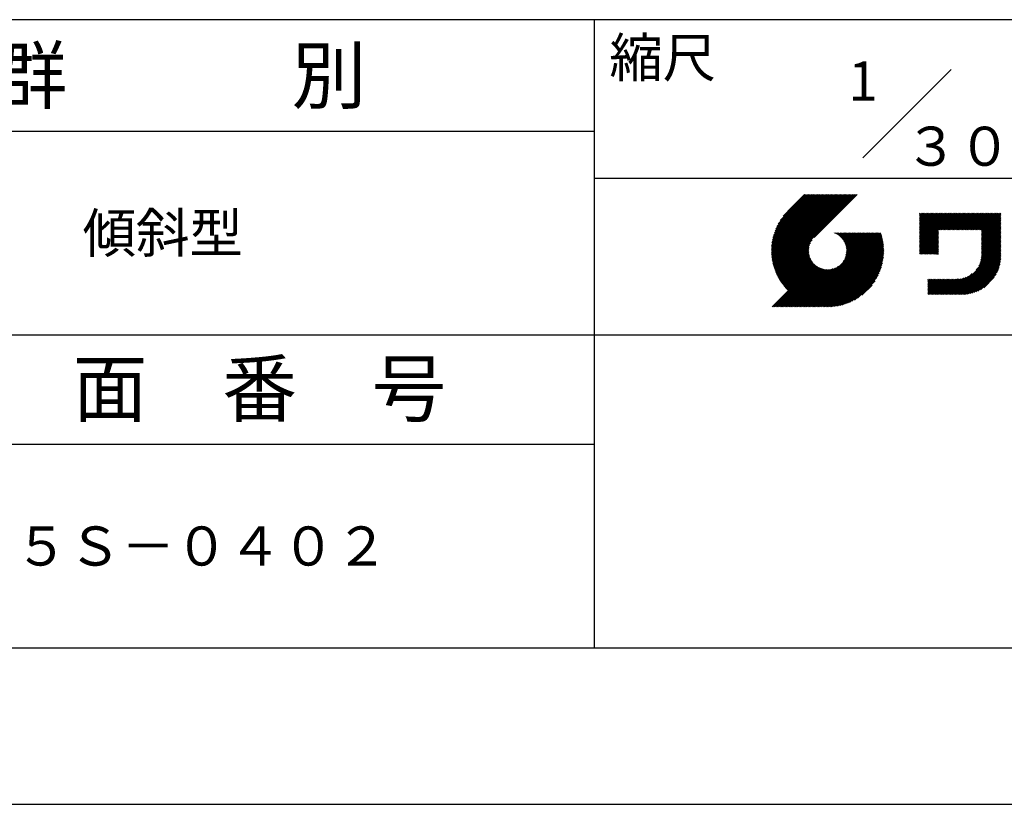
# Model space of a CAD drawing. Extents: x 0 to 12600, y 0 to 8910.
# Drawn here: x 8466 to 10353, y 0 to 1504 of the extents above; entities that cross this region are included whole.
import ezdxf
from ezdxf.enums import TextEntityAlignment as Align

# ---------------------------------------------------------------- set-up
doc = ezdxf.new("R2010")
doc.units = 0
doc.header["$LTSCALE"] = 0.3
doc.layers.get('DEFPOINTS').update_dxf_attribs({"linetype": 'CONTINUOUS'})
doc.layers.add('TITLE', color=7, linetype='CONTINUOUS')
doc.styles.get("Standard").update_dxf_attribs({"font": 'romans.shx', "bigfont": 'bigfont.shx'})

msp = doc.modelspace()

# ---------------------------------------------------------------- linework, layer by layer
at = {"layer": 'DEFPOINTS', "color": 4}
msp.add_line((0, 0), (12600, 0), dxfattribs=at)
at = {"layer": 'TITLE'}
for p, q in [((750, 1503.8), (12266.2, 1503.8)), ((9566.3, 1503.8), (9566.3, 300)), ((10081.4, 1238.9), (10251.1, 1408.6)), ((6146.2, 1290), (9566.3, 1290)), ((9566.3, 1200), (12266.2, 1200)), ((9906.3, 1060.2), (10014.8, 1168.6)), ((9906.3, 1062.6), (10012.3, 1168.6)), ((9906.4, 1057.8), (10017.2, 1168.6)), ((9906.4, 1065.2), (10009.8, 1168.6)), ((9906.5, 1055.4), (10019.7, 1168.6)), ((9906.5, 1067.7), (10007.4, 1168.6)), ((9906.6, 1053.1), (10022.1, 1168.6)), ((9906.7, 1070.4), (10004.9, 1168.6)), ((9906.8, 1050.8), (10024.6, 1168.6)), ((9907, 1048.6), (10027, 1168.6)), ((9907, 1073.1), (10002.5, 1168.6)), ((9907.3, 1046.4), (10029.5, 1168.6)), ((9907.4, 1075.9), (10000, 1168.6)), ((9907.6, 1044.3), (10031.9, 1168.6)), ((9907.8, 1078.8), (9997.6, 1168.6)), ((9908, 1042.2), (10034.4, 1168.6)), ((9908.3, 1081.8), (9995.1, 1168.6)), ((9908.4, 1040.1), (10036.8, 1168.6)), ((9908.8, 1038.1), (10039.3, 1168.6)), ((9909, 1085), (9992.7, 1168.6)), ((9909.2, 1036.1), (10041.8, 1168.6)), ((9909.7, 1034.1), (10044.2, 1168.6)), ((9909.8, 1088.2), (9990.2, 1168.6)), ((9910.2, 1032.2), (10046.7, 1168.6)), ((9910.8, 1030.3), (10049.1, 1168.6)), ((9910.8, 1091.6), (9987.7, 1168.6)), ((9911.4, 1028.4), (10051.6, 1168.6)), ((9911.9, 1095.2), (9985.3, 1168.6)), ((9912, 1026.5), (10054, 1168.6)), ((9912.6, 1024.7), (10056.5, 1168.6)), ((9913.3, 1022.9), (10058.9, 1168.6)), ((9913.3, 1099), (9982.8, 1168.6)), ((9913.9, 1021.2), (10061.4, 1168.6)), ((9914.7, 1019.4), (10063.8, 1168.6)), ((9914.9, 1103.1), (9980.4, 1168.6)), ((9915.4, 1017.7), (10066.3, 1168.6)), ((9916.2, 1016), (10068.8, 1168.6)), ((9916.9, 1107.6), (9977.9, 1168.6)), ((9919.5, 1112.7), (9975.5, 1168.6)), ((9923.1, 1118.7), (9973, 1168.6)), ((9928.9, 1126.9), (9970.6, 1168.6)), ((9969.4, 1168.6), (9937.8, 1137.1)), ((10070.5, 1168.6), (9988.4, 1086.5)), ((10190.2, 1073.1), (10250.3, 1133.2)), ((10190.2, 1070.6), (10252.7, 1133.2)), ((10190.2, 1068.2), (10255.2, 1133.2)), ((10190.2, 1065.7), (10257.6, 1133.2)), ((10190.2, 1092.7), (10230.6, 1133.2)), ((10190.2, 1090.3), (10233.1, 1133.2)), ((10190.2, 1087.8), (10235.6, 1133.2)), ((10190.2, 1085.3), (10238, 1133.2)), ((10190.2, 1082.9), (10240.5, 1133.2)), ((10190.2, 1080.4), (10242.9, 1133.2)), ((10190.2, 1078), (10245.4, 1133.2)), ((10190.2, 1075.5), (10247.8, 1133.2)), ((10190.2, 1100.1), (10223.3, 1133.2)), ((10190.2, 1097.6), (10225.7, 1133.2)), ((10190.2, 1095.2), (10228.2, 1133.2)), ((10190.2, 1114.8), (10208.6, 1133.2)), ((10190.2, 1112.4), (10211, 1133.2)), ((10190.2, 1109.9), (10213.5, 1133.2)), ((10190.2, 1107.4), (10215.9, 1133.2)), ((10190.2, 1105), (10218.4, 1133.2)), ((10190.2, 1102.5), (10220.8, 1133.2)), ((10190.2, 1127.1), (10196.3, 1133.2)), ((10190.2, 1124.6), (10198.7, 1133.2)), ((10190.2, 1122.2), (10201.2, 1133.2)), ((10190.2, 1119.7), (10203.6, 1133.2)), ((10190.2, 1117.3), (10206.1, 1133.2)), ((10190.2, 1132), (10191.4, 1133.2)), ((10190.2, 1129.5), (10193.8, 1133.2)), ((10227.6, 1100.7), (10260.1, 1133.2)), ((10230.1, 1100.7), (10262.6, 1133.2)), ((10232.5, 1100.7), (10265, 1133.2)), ((10235, 1100.7), (10267.5, 1133.2)), ((10237.4, 1100.7), (10269.9, 1133.2)), ((10239.9, 1100.7), (10272.4, 1133.2)), ((10242.3, 1100.7), (10274.8, 1133.2)), ((10244.8, 1100.7), (10277.3, 1133.2)), ((10247.2, 1100.7), (10279.7, 1133.2)), ((10249.7, 1100.7), (10282.2, 1133.2)), ((10252.2, 1100.7), (10284.7, 1133.2)), ((10254.6, 1100.7), (10287.1, 1133.2)), ((10257.1, 1100.7), (10289.6, 1133.2)), ((10259.5, 1100.7), (10292, 1133.2)), ((10262, 1100.7), (10294.5, 1133.2)), ((10264.4, 1100.7), (10296.9, 1133.2)), ((10266.9, 1100.7), (10299.4, 1133.2)), ((10269.3, 1100.7), (10301.8, 1133.2)), ((10271.8, 1100.7), (10304.3, 1133.2)), ((10274.3, 1100.7), (10306.7, 1133.2)), ((10276.7, 1100.7), (10309.2, 1133.2)), ((10279.2, 1100.7), (10311.7, 1133.2)), ((10281.6, 1100.7), (10314.1, 1133.2)), ((10284.1, 1100.7), (10316.6, 1133.2)), ((10286.5, 1100.7), (10319, 1133.2)), ((10289, 1100.7), (10321.5, 1133.2)), ((10291.4, 1100.7), (10323.9, 1133.2)), ((10293.9, 1100.7), (10326.4, 1133.2)), ((10296.3, 1100.7), (10328.8, 1133.2)), ((10298.8, 1100.7), (10331.3, 1133.2)), ((10301.3, 1100.7), (10333.7, 1133.2)), ((10303.7, 1100.7), (10336.2, 1133.2)), ((10306.2, 1100.7), (10338.7, 1133.2)), ((10308.6, 1100.7), (10341.1, 1133.2)), ((10309.1, 1096.3), (10346, 1133.2)), ((10309.1, 1098.8), (10343.6, 1133.2)), ((10309.1, 1093.9), (10346.1, 1130.9)), ((10309.1, 1091.4), (10346.1, 1128.4)), ((10309.1, 1089), (10346.1, 1125.9)), ((10309.1, 1086.5), (10346.1, 1123.5)), ((10309.1, 1084), (10346.1, 1121)), ((10309.1, 1081.6), (10346.1, 1118.6)), ((10309.1, 1079.1), (10346.1, 1116.1)), ((10309.1, 1076.7), (10346.1, 1113.7)), ((9959.1, 953.4), (10100.7, 1095)), ((9961.5, 953.4), (10103.2, 1095)), ((9964, 953.4), (10105.6, 1095)), ((9966.4, 953.4), (10108.1, 1095)), ((9968.9, 953.4), (10110.5, 1095)), ((9971.3, 953.4), (10113, 1095)), ((9973.8, 953.4), (10115.4, 1095)), ((10026.8, 1094.7), (10027.1, 1095)), ((10028.5, 1094), (10029.5, 1095)), ((10030.2, 1093.2), (10032, 1095)), ((10031.8, 1092.4), (10034.4, 1095)), ((10033.3, 1091.4), (10036.9, 1095)), ((10034.8, 1090.5), (10039.3, 1095)), ((10036.2, 1089.4), (10041.8, 1095)), ((10037.5, 1088.3), (10044.3, 1095)), ((10038.8, 1087.1), (10046.7, 1095)), ((10040.1, 1085.9), (10049.2, 1095)), ((10041.2, 1084.6), (10051.6, 1095)), ((10042.3, 1083.3), (10054.1, 1095)), ((10043.4, 1081.9), (10056.5, 1095)), ((10043.5, 1040.2), (10098.3, 1095)), ((10044.4, 1080.4), (10059, 1095)), ((10045.3, 1078.9), (10061.4, 1095)), ((10046.2, 1077.3), (10063.9, 1095)), ((10046.8, 1046), (10095.8, 1095)), ((10046.9, 1075.6), (10066.3, 1095)), ((10047.7, 1073.9), (10068.8, 1095)), ((10048.3, 1072), (10071.3, 1095)), ((10048.3, 1050), (10093.4, 1095)), ((10048.9, 1070.1), (10073.7, 1095)), ((10049.2, 1053.3), (10090.9, 1095)), ((10049.3, 1068.2), (10076.2, 1095)), ((10049.7, 1066.1), (10078.6, 1095)), ((10049.7, 1056.3), (10088.4, 1095)), ((10049.9, 1063.8), (10081.1, 1095)), ((10050, 1059), (10086, 1095)), ((10050, 1061.5), (10083.5, 1095)), ((10190.2, 1063.3), (10226.2, 1099.2)), ((10190.2, 1060.8), (10226.2, 1096.8)), ((10309.1, 1074.2), (10346.1, 1111.2)), ((10309.1, 1071.8), (10346.1, 1108.8)), ((10309.1, 1069.3), (10346.1, 1106.3)), ((10309.1, 1066.9), (10346.1, 1103.9)), ((10309.1, 1064.4), (10346.1, 1101.4)), ((10309.1, 1061.9), (10346.1, 1098.9)), ((10309.1, 1059.5), (10346.1, 1096.5)), ((9916.9, 1014.3), (9984.5, 1081.9)), ((9917.8, 1012.7), (9981.1, 1076.1)), ((9976.3, 953.4), (10116.5, 1093.6)), ((9978.7, 953.4), (10117.1, 1091.7)), ((9981.2, 953.4), (10117.6, 1089.8)), ((9983.6, 953.4), (10118.1, 1087.9)), ((9986.1, 953.4), (10118.6, 1085.9)), ((9988.5, 953.4), (10119.1, 1083.9)), ((9991, 953.4), (10119.5, 1081.9)), ((9993.4, 953.4), (10119.9, 1079.8)), ((9995.9, 953.4), (10120.2, 1077.7)), ((10190.2, 1058.3), (10226.2, 1094.3)), ((10190.2, 1055.9), (10226.2, 1091.9)), ((10190.9, 1054.2), (10226.2, 1089.4)), ((10193.4, 1054.2), (10226.2, 1087)), ((10195.8, 1054.2), (10226.2, 1084.5)), ((10198.3, 1054.2), (10226.2, 1082.1)), ((10200.8, 1054.2), (10226.2, 1079.6)), ((10203.2, 1054.2), (10226.2, 1077.2)), ((10305.7, 1036.4), (10346.1, 1076.8)), ((10307, 1040.2), (10346.1, 1079.3)), ((10307.9, 1043.6), (10346.1, 1081.8)), ((10308.5, 1046.6), (10346.1, 1084.2)), ((10308.9, 1049.4), (10346.1, 1086.7)), ((10309.1, 1057), (10346.1, 1094)), ((10309.1, 1054.6), (10346.1, 1091.6)), ((10309.1, 1052.1), (10346.1, 1089.1)), ((9918.6, 1011.1), (9979.6, 1072)), ((9919.4, 1009.5), (9978.7, 1068.7)), ((9920.3, 1007.9), (9978.1, 1065.7)), ((9921.2, 1006.3), (9977.9, 1063)), ((9922.1, 1004.8), (9977.8, 1060.5)), ((9923.1, 1003.3), (9977.9, 1058.1)), ((9998.3, 953.4), (10120.6, 1075.6)), ((10000.8, 953.4), (10120.8, 1073.4)), ((10003.7, 953.8), (10121.1, 1071.2)), ((10006, 953.6), (10121.3, 1068.9)), ((10008.3, 953.5), (10121.4, 1066.6)), ((10010.7, 953.4), (10121.8, 1064.5)), ((10013.1, 953.4), (10121.6, 1061.8)), ((10015.5, 953.4), (10121.5, 1059.4)), ((10018.1, 953.4), (10121.5, 1056.8)), ((10205.7, 1054.2), (10226.2, 1074.7)), ((10208.1, 1054.2), (10226.2, 1072.2)), ((10210.6, 1054.2), (10226.2, 1069.8)), ((10213, 1054.2), (10226.2, 1067.3)), ((10215.5, 1054.2), (10226.2, 1064.9)), ((10217.9, 1054.2), (10226.2, 1062.4)), ((10220.4, 1054.2), (10226.2, 1060)), ((10222.8, 1054.2), (10226.2, 1057.5)), ((10253.6, 977), (10346.1, 1069.5)), ((10256.1, 977), (10346.1, 1067)), ((10258.5, 977), (10346.1, 1064.6)), ((10261, 977), (10346.1, 1062.1)), ((10263.4, 977), (10346.1, 1059.7)), ((10265.9, 977), (10346.1, 1057.2)), ((10298.7, 1024.5), (10346.1, 1071.9)), ((10303.5, 1031.8), (10346.1, 1074.4)), ((9924, 1001.8), (9978.2, 1055.9)), ((9925, 1000.3), (9978.5, 1053.8)), ((9926, 998.9), (9979, 1051.8)), ((9927.1, 997.4), (9979.6, 1049.9)), ((9928.1, 996), (9980.2, 1048.1)), ((9929.2, 994.7), (9980.9, 1046.4)), ((9930.3, 993.3), (9981.7, 1044.7)), ((9931.4, 991.9), (9982.6, 1043.1)), ((9932.5, 990.6), (9983.5, 1041.6)), ((9933.6, 989.3), (9984.5, 1040.1)), ((9934.8, 988), (9985.5, 1038.7)), ((10020.7, 953.6), (10121.3, 1054.3)), ((10023.3, 953.8), (10121.1, 1051.6)), ((10026, 954), (10120.9, 1048.9)), ((10028.8, 954.4), (10120.5, 1046.1)), ((10031.7, 954.8), (10120.1, 1043.2)), ((10034.7, 955.4), (10119.5, 1040.2)), ((10225.3, 1054.2), (10226.2, 1055.1)), ((10268.4, 977), (10346.1, 1054.8)), ((10270.8, 977), (10346.1, 1052.3)), ((10273.3, 977), (10346.1, 1049.8)), ((10275.9, 977.1), (10346, 1047.2)), ((10278.5, 977.3), (10345.8, 1044.6)), ((10281.3, 977.7), (10345.4, 1041.8)), ((10284.2, 978.1), (10345, 1038.9)), ((9907.5, 953.4), (9989, 1034.9)), ((9910, 953.4), (9990.3, 1033.7)), ((9912.4, 953.4), (9991.6, 1032.6)), ((9914.9, 953.4), (9993.1, 1031.5)), ((9917.3, 953.4), (9994.5, 1030.5)), ((9919.8, 953.4), (9996, 1029.6)), ((9922.2, 953.4), (9997.6, 1028.8)), ((9924.7, 953.4), (9999.3, 1028)), ((9927.2, 953.4), (10001.1, 1027.3)), ((9929.6, 953.4), (10002.9, 1026.6)), ((9932.1, 953.4), (10004.8, 1026.1)), ((9934.5, 953.4), (10006.8, 1025.6)), ((9936, 986.8), (9986.6, 1037.4)), ((9937, 953.4), (10008.9, 1025.2)), ((9937.2, 985.5), (9987.8, 1036.1)), ((9939.4, 953.4), (10011.1, 1025)), ((9941.9, 953.4), (10013.4, 1024.9)), ((9944.3, 953.4), (10015.9, 1024.9)), ((9946.8, 953.4), (10018.6, 1025.2)), ((9949.3, 953.4), (10021.6, 1025.7)), ((9951.7, 953.4), (10024.9, 1026.6)), ((9954.2, 953.4), (10028.9, 1028.1)), ((9956.6, 953.4), (10034.7, 1031.5)), ((10037.9, 956.1), (10118.9, 1037)), ((10041.1, 956.8), (10118.1, 1033.8)), ((10044.5, 957.8), (10117.1, 1030.4)), ((10048.1, 958.9), (10116, 1026.8)), ((10051.9, 960.3), (10114.6, 1023)), ((10287.3, 978.7), (10344.4, 1035.8)), ((10290.6, 979.5), (10343.6, 1032.6)), ((10294, 980.6), (10342.6, 1029.1)), ((10297.8, 981.9), (10341.2, 1025.3)), ((10302, 983.6), (10339.5, 1021.1)), ((10056, 961.9), (10113, 1018.9)), ((10060.5, 964), (10111, 1014.4)), ((10065.5, 966.5), (10108.4, 1009.4)), ((10071.5, 970.1), (10104.9, 1003.4)), ((10206.2, 1005.6), (10207.3, 1006.7)), ((10206.2, 990.9), (10222, 1006.7)), ((10206.2, 988.4), (10224.5, 1006.7)), ((10206.2, 986), (10226.9, 1006.7)), ((10206.2, 983.5), (10229.4, 1006.7)), ((10206.2, 981.1), (10231.8, 1006.7)), ((10206.2, 978.6), (10234.3, 1006.7)), ((10206.2, 1003.1), (10209.7, 1006.7)), ((10206.2, 1000.7), (10212.2, 1006.7)), ((10206.2, 998.2), (10214.6, 1006.7)), ((10206.2, 995.8), (10217.1, 1006.7)), ((10206.2, 993.3), (10219.5, 1006.7)), ((10207, 977), (10236.7, 1006.7)), ((10209.4, 977), (10239.2, 1006.7)), ((10211.9, 977), (10241.6, 1006.7)), ((10214.4, 977), (10244.1, 1006.7)), ((10216.8, 977), (10246.5, 1006.7)), ((10219.3, 977), (10249, 1006.7)), ((10221.7, 977), (10251.5, 1006.7)), ((10224.2, 977), (10253.9, 1006.7)), ((10226.6, 977), (10256.4, 1006.7)), ((10229.1, 977), (10258.8, 1006.7)), ((10231.5, 977), (10261.3, 1006.7)), ((10234, 977), (10263.8, 1006.8)), ((10236.4, 977), (10266.4, 1007)), ((10238.9, 977), (10269.3, 1007.3)), ((10241.4, 977), (10272.3, 1007.9)), ((10243.8, 977), (10275.7, 1008.8)), ((10246.3, 977), (10279.5, 1010.2)), ((10248.7, 977), (10284.1, 1012.4)), ((10251.2, 977), (10291.3, 1017.1)), ((10306.9, 986), (10337.1, 1016.2)), ((10313.1, 989.8), (10333.3, 1010)), ((10079.7, 975.8), (10099.1, 995.2)), ((4796.2, 900), (12266.2, 900)), ((6146.2, 690), (9566.3, 690)), ((750, 300), (12266.2, 300))]:
    msp.add_line(p, q, dxfattribs=at)

# ---------------------------------------------------------------- texts
for s, height, p in [('縮尺', 75, (9595.6, 1393.6)), ('群\u3000\u3000\u3000別', 105, (8413.8, 1344.4)), ('傾斜型', 75, (8586.2, 1057.5)), ('図\u3000面\u3000番\u3000号', 105, (8280.8, 744.4)), ('１５Ｓ－０４０２', 75, (8353.8, 457.5))]:
    msp.add_text(s, height=height, dxfattribs=at).set_placement(p)
for s, p in [('1', (10081.8, 1386.2)), ('３０', (10263.7, 1261.2))]:
    msp.add_text(s, height=75, dxfattribs=at).set_placement(p, align=Align.MIDDLE_CENTER)

doc.saveas('drawing.dxf')
